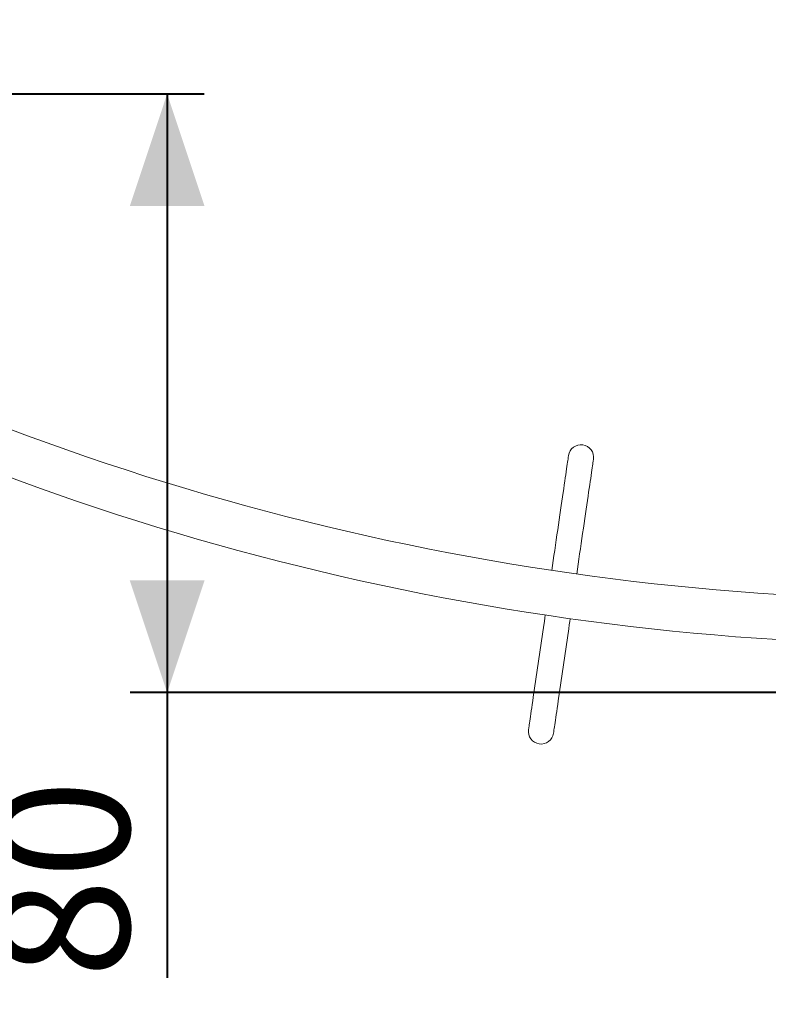
# Model space of a CAD drawing. Units: millimetres. Extents: x 0 to 59.4, y 0 to 42.1.
# Drawn here: x 19.4 to 21.4, y 26.1 to 28.7 of the extents above; entities that cross this region are included whole.
import ezdxf

# ---------------------------------------------------------------- set-up
doc = ezdxf.new("R2010")
doc.units = ezdxf.units.MM
doc.layers.add('LE_NORM', color=179, linetype='Continuous', lineweight=40)
doc.styles.add('SLDTEXTSTYLE0', font='TXT', dxfattribs={"width": 0.605})
doc.dimstyles.new('SLDDIMSTYLE0', dxfattribs={"dimtxt": 0.35, "dimasz": 0.3, "dimexe": 0, "dimexo": 0.0625, "dimgap": 0.0875, "dimtad": 1, "dimdec": 0, "dimlfac": 50, "dimrnd": 1e-09, "dimzin": 12, "dimdsep": 46, "dimtxsty": 'SLDTEXTSTYLE0', "dimsah": 1, "dimcen": 0.09, "dimadec": 0, "dimazin": 3, "dimtfac": 1, "dimtofl": 0, "dimtmove": 0, "dimatfit": 3, "dimfxl": 0, "dimfrac": 2, "dimtolj": 1, "dimtzin": 12, "dimarcsym": 0})
doc.dimstyles.new('SLDDIMSTYLE2', dxfattribs={"dimtxt": 0.35, "dimasz": 0.3, "dimexe": 0, "dimexo": 0.0625, "dimgap": 0.0875, "dimtad": 1, "dimlfac": 50, "dimrnd": 1e-09, "dimzin": 12, "dimdsep": 46, "dimtxsty": 'SLDTEXTSTYLE0', "dimsah": 1, "dimcen": 0.09, "dimadec": 0, "dimazin": 3, "dimtfac": 1, "dimtofl": 0, "dimtmove": 0, "dimatfit": 3, "dimfxl": 0, "dimfrac": 2, "dimtolj": 1, "dimtzin": 12, "dimarcsym": 0})

# ---------------------------------------------------------------- blocks, each defined once
blk = doc.blocks.new('_D_11')
at = {"layer": 'LE_NORM', "color": 7}
for p, q in [((19.5944, 32.2514), (32.0692, 32.2514)), ((31.9702, 32.2514), (31.9702, 21.9297)), ((24.6845, 21.9297), (32.0692, 21.9297))]:
    blk.add_line(p, q, dxfattribs=at)
for points in [[(31.9702, 32.2514), (31.8702, 31.9514), (32.0702, 31.9514)], [(31.9702, 21.9297), (32.0702, 22.2297), (31.8702, 22.2297)]]:
    blk.add_solid(points, dxfattribs=at)
at = {"layer": 'LE_NORM', "color": 7, "insert": (31.519, 26.6895), "char_height": 0.35, "attachment_point": 1, "rotation": 90, "style": 'SLDTEXTSTYLE0'}
blk.add_mtext('516', dxfattribs=at)
blk = doc.blocks.new('_D_12')
at = {"layer": 'LE_NORM', "color": 7}
for p, q in [((13.7169, 28.417), (13.7169, 21.5712)), ((23.7169, 26.817), (23.7169, 21.5712)), ((13.7169, 21.6703), (23.7169, 21.6703))]:
    blk.add_line(p, q, dxfattribs=at)
for points in [[(13.7169, 21.6703), (14.0169, 21.5703), (14.0169, 21.7703)], [(23.7169, 21.6703), (23.4169, 21.7703), (23.4169, 21.5703)]]:
    blk.add_solid(points, dxfattribs=at)
at = {"layer": 'LE_NORM', "color": 7, "insert": (18.3158, 22.1215), "char_height": 0.35, "attachment_point": 1, "style": 'SLDTEXTSTYLE0'}
blk.add_mtext('500', dxfattribs=at)
blk = doc.blocks.new('_D_13')
at = {"layer": 'LE_NORM', "color": 7}
for p, q in [((13.8159, 28.5161), (19.9038, 28.5161)), ((19.8047, 28.5161), (19.8047, 26.9161)), ((23.6178, 26.9161), (19.7057, 26.9161)), ((19.8047, 26.9161), (19.8047, 26.1537))]:
    blk.add_line(p, q, dxfattribs=at)
for points in [[(19.8047, 28.5161), (19.7047, 28.2161), (19.9047, 28.2161)], [(19.8047, 26.9161), (19.9047, 27.2161), (19.7047, 27.2161)]]:
    blk.add_solid(points, dxfattribs=at)
at = {"layer": 'LE_NORM', "color": 7, "insert": (19.3535, 26.1537), "char_height": 0.35, "attachment_point": 1, "rotation": 90, "style": 'SLDTEXTSTYLE0'}
blk.add_mtext('80', dxfattribs=at)
blk = doc.blocks.new('_D_17')
at = {"layer": 'LE_NORM'}
for p, q in [((20.4685, 35.1781), (8.0152, 39.6744)), ((8.1083, 39.6408), (2.4633, 24.0059)), ((10.0563, 21.2644), (2.3701, 24.0396))]:
    blk.add_line(p, q, dxfattribs=at)
for points in [[(8.1083, 39.6408), (7.9124, 39.3926), (8.1005, 39.3247)], [(2.4633, 24.0059), (2.6592, 24.2541), (2.4711, 24.3221)]]:
    blk.add_solid(points, dxfattribs=at)
at = {"layer": 'LE_NORM', "insert": (4.7253, 31.5994), "char_height": 0.35, "attachment_point": 1, "rotation": 70.1476, "style": 'SLDTEXTSTYLE0'}
blk.add_mtext('831', dxfattribs=at)
blk = doc.blocks.new('_D_19')
at = {"layer": 'LE_NORM'}
for p, q in [((19.5479, 35.3322), (33.4809, 35.5386)), ((33.3818, 35.5371), (33.6271, 18.9836)), ((24.731, 18.8518), (33.7261, 18.9851))]:
    blk.add_line(p, q, dxfattribs=at)
for points in [[(33.3818, 35.5371), (33.2863, 35.2357), (33.4863, 35.2387)], [(33.6271, 18.9836), (33.7226, 19.2851), (33.5226, 19.2821)]]:
    blk.add_solid(points, dxfattribs=at)
at = {"layer": 'LE_NORM', "insert": (33.0593, 26.8527), "char_height": 0.35, "attachment_point": 1, "rotation": 90.8487, "style": 'SLDTEXTSTYLE0'}
blk.add_mtext('828', dxfattribs=at)

msp = doc.modelspace()

# ---------------------------------------------------------------- linework, layer by layer
at = {"color": 7, "linetype": 'Continuous', "lineweight": 15}
for p, q in [((20.83875, 27.28228), (20.83297, 27.24269)), ((20.89967, 27.23301), (20.90544, 27.27255)), ((20.81165, 27.09657), (20.78354, 26.90397)), ((20.85024, 26.89424), (20.87834, 27.08684))]:
    msp.add_line(p, q, dxfattribs=at)
at = {"color": 7, "linetype": 'Continuous', "lineweight": 15, "flags": 128}
for points in [[(20.87773, 27.54945), (20.87768, 27.54909), (20.87752, 27.54799), (20.87725, 27.54616), (20.87688, 27.54361), (20.87641, 27.54035), (20.87583, 27.53638), (20.87515, 27.53171), (20.87436, 27.52635), (20.87349, 27.52033), (20.87251, 27.51366), (20.87144, 27.50635), (20.87029, 27.49843), (20.86905, 27.48991), (20.86772, 27.48083), (20.86632, 27.4712), (20.86484, 27.46105), (20.86328, 27.45042), (20.86166, 27.43932), (20.85998, 27.42779), (20.85824, 27.41587), (20.85645, 27.40357), (20.85461, 27.39095), (20.85272, 27.37803), (20.8508, 27.36484), (20.84884, 27.35143), (20.84685, 27.33783), (20.84485, 27.32408), (20.84282, 27.31021), (20.84079, 27.29626), (20.83875, 27.28228)], [(20.90544, 27.27255), (20.90748, 27.28653), (20.90952, 27.30048), (20.91154, 27.31434), (20.91355, 27.3281), (20.91553, 27.3417), (20.91749, 27.35511), (20.91941, 27.36829), (20.9213, 27.38122), (20.92314, 27.39384), (20.92493, 27.40613), (20.92668, 27.41806), (20.92836, 27.42959), (20.92998, 27.44069), (20.93153, 27.45132), (20.93301, 27.46147), (20.93441, 27.4711), (20.93574, 27.48018), (20.93698, 27.48869), (20.93814, 27.49662), (20.93921, 27.50393), (20.94018, 27.5106), (20.94106, 27.51662), (20.94184, 27.52197), (20.94252, 27.52664), (20.9431, 27.53062), (20.94358, 27.53388), (20.94395, 27.53643), (20.94421, 27.53826), (20.94437, 27.53935), (20.94443, 27.53972)], [(20.81556, 27.12335), (20.81448, 27.116), (20.8131, 27.10654), (20.81165, 27.09657)], [(20.87834, 27.08684), (20.8798, 27.09681), (20.88118, 27.10626), (20.88226, 27.11367)], [(20.78354, 26.90397), (20.78209, 26.894), (20.78071, 26.88454), (20.77941, 26.87562), (20.77819, 26.86726), (20.77705, 26.85948), (20.77601, 26.85231), (20.77505, 26.84576), (20.77419, 26.83986), (20.77342, 26.83461), (20.77275, 26.83003), (20.77219, 26.82613), (20.77172, 26.82293), (20.77135, 26.82043), (20.77109, 26.81864), (20.77094, 26.81757), (20.77088, 26.81721)], [(20.83758, 26.80747), (20.83763, 26.80783), (20.83779, 26.80891), (20.83805, 26.8107), (20.83841, 26.8132), (20.83888, 26.8164), (20.83945, 26.8203), (20.84012, 26.82487), (20.84088, 26.83012), (20.84174, 26.83603), (20.8427, 26.84258), (20.84375, 26.84975), (20.84488, 26.85753), (20.8461, 26.86589), (20.8474, 26.87481), (20.84878, 26.88427), (20.85024, 26.89424)]]:
    msp.add_lwpolyline(points, dxfattribs=at)
at = {"color": 7, "linetype": 'Continuous', "lineweight": 15}
for centre, radius, start, end in [((21.8829, 34.2441), 7.0797, 243.860005, 272.742911), ((21.8829, 34.2441), 7.2003, 243.998816, 272.748633), ((20.91108, 27.54459), 0.0337, 351.69785, 171.69785), ((20.80423, 26.81234), 0.0337, 171.69785, 351.69785)]:
    msp.add_arc(centre, radius, start, end, dxfattribs=at)

# ---------------------------------------------------------------- dimensions: what is measured, and where the dimension line sits
at = {"layer": 'LE_NORM'}
for base, p1, p2, angle, picture, middle in [((2.46328, 24.00594), (20.56165, 35.14447), (10.1495, 21.23078), 70.1476, '_D_17', (5.28581, 31.82337)), ((33.62705, 18.98362), (19.4488, 35.33073), (24.63198, 18.85036), 270.84872, '_D_19', (33.50444, 27.26038))]:
    dim = msp.add_linear_dim(base=base, p1=p1, p2=p2, angle=angle, dimstyle='SLDDIMSTYLE0', dxfattribs=at)
    dim.commit()
    dim.dimension.update_dxf_attribs({"geometry": picture, "text_midpoint": middle, "dimtype": 160})
at = {"layer": 'LE_NORM', "color": 7}
for base, p1, p2, dimstyle, picture, middle in [((31.97017, 21.92972), (19.49531, 32.25138), (24.58547, 21.92972), 'SLDDIMSTYLE0', '_D_11', (31.97017, 27.09055)), ((19.80472, 26.91609), (13.71687, 28.51609), (23.71687, 26.91609), 'SLDDIMSTYLE2', '_D_13', (19.80472, 26.42111))]:
    dim = msp.add_linear_dim(base=base, p1=p1, p2=p2, angle=90, dimstyle=dimstyle, dxfattribs=at)
    dim.commit()
    dim.dimension.update_dxf_attribs({"geometry": picture, "text_midpoint": middle, "dimtype": 160})
dim = msp.add_linear_dim(base=(23.71687, 21.67028), p1=(13.71687, 28.51609), p2=(23.71687, 26.91609), dimstyle='SLDDIMSTYLE2', dxfattribs=at)
dim.commit()
dim.dimension.update_dxf_attribs({"geometry": '_D_12', "text_midpoint": (18.71687, 21.67028), "dimtype": 160})

doc.saveas('drawing.dxf')
